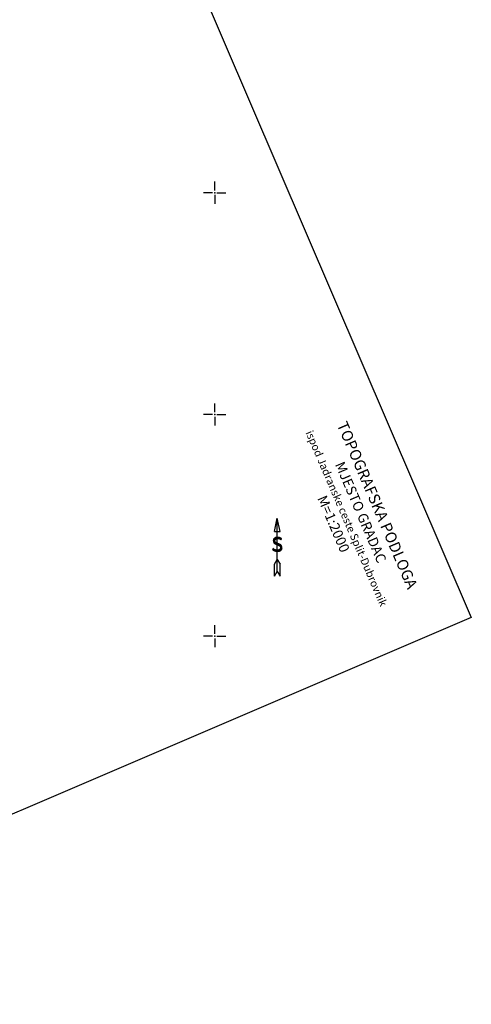
# Model space of a CAD drawing. Extents: x 6446272 to 6448031, y 4772068 to 4774623.
# Drawn here: x 6447624 to 6448031, y 4772068 to 4772956 of the extents above; entities that cross this region are included whole.
import ezdxf
from ezdxf.enums import TextEntityAlignment as Align

# ---------------------------------------------------------------- set-up
doc = ezdxf.new("R2010")
doc.units = 0
doc.header["$LTSCALE"] = 0.2
doc.header["$MEASUREMENT"] = 0
doc.header["$PDSIZE"] = 1
for name, color, linetype in [('MREZA', 7, 'CONTINUOUS'), ('PAPIR', 30, 'CONTINUOUS'), ('TEXT', 5, 'CONTINUOUS')]:
    doc.layers.add(name, color=color, linetype=linetype)
doc.styles.add('CROSIMP', font='crosimp.shx')
doc.styles.get("Standard").update_dxf_attribs({"font": 'ARIAL.TTF'})

# ---------------------------------------------------------------- blocks, each defined once
blk = doc.blocks.new('SJEV')
at = {"layer": 'PAPIR'}
for p, q in [((0, -24.03, 1), (0, 0.08, 1)), ((-1.29, -26.06, 1), (-1.29, -20.62, 1)), ((1.29, -26.06, 1), (1.29, -20.62, 1))]:
    blk.add_line(p, q, dxfattribs=at)
at = {"layer": 'PAPIR', "elevation": 1}
for points in [[(-1.29, -5.92), (0, 0.08)], [(1.29, -5.92), (0, 0.08)], [(-1.29, -5.92), (1.29, -5.92)], [(-1.29, -20.62), (0, -18.59)], [(0, -18.59), (1.29, -20.62)], [(-1.29, -26.06), (0, -24.03)], [(0, -24.03), (1.29, -26.06)]]:
    blk.add_lwpolyline(points, dxfattribs=at)
at = {"layer": 'PAPIR', "color": 1, "style": 'CROSIMP'}
for p in [(-0.03, -14.7), (0.05, -15.11)]:
    blk.add_text('s', height=8.59, dxfattribs=at).set_placement(p, align=Align.CENTER)
blk = doc.blocks.new('MREZA')
at = {"layer": 'MREZA'}
for p, q in [((0, 1), (0, 5)), ((-1, 0), (-5, 0)), ((1, 0), (5, 0)), ((0, -1), (0, -5))]:
    blk.add_line(p, q, dxfattribs=at)
blk.add_point((0, 0), dxfattribs=at)

msp = doc.modelspace()

# ---------------------------------------------------------------- linework, layer by layer
at = {"layer": 'PAPIR'}
msp.add_lwpolyline([(6447085.12, 4774622.53), (6448031.17, 4772416.86), (6447217.83, 4772068.01)], dxfattribs=at)

# ---------------------------------------------------------------- block references
at = {"layer": 'MREZA', "xscale": 2, "yscale": 2, "zscale": 2}
for p in [(6447800, 4772800), (6447800, 4772600), (6447800, 4772400)]:
    msp.add_blockref('MREZA', p, dxfattribs=at)
at = {"layer": 'PAPIR', "xscale": 2, "yscale": 2, "zscale": 2}
msp.add_blockref('SJEV', (6447856.39, 4772506.3), dxfattribs=at)

# ---------------------------------------------------------------- texts
at = {"layer": 'TEXT', "insert": (6447926.99, 4772509.86), "char_height": 10, "width": 306.29, "attachment_point": 5, "rotation": 293.21528}
msp.add_mtext('TOPOGRAFSKA PODLOGA\\P\\H9;MJESTO GRADAC  \\P\\H7;ispod Jadranske ceste Split-Dubrovnik\\P\\H9;M=1:2000', dxfattribs=at)

doc.saveas('drawing.dxf')
